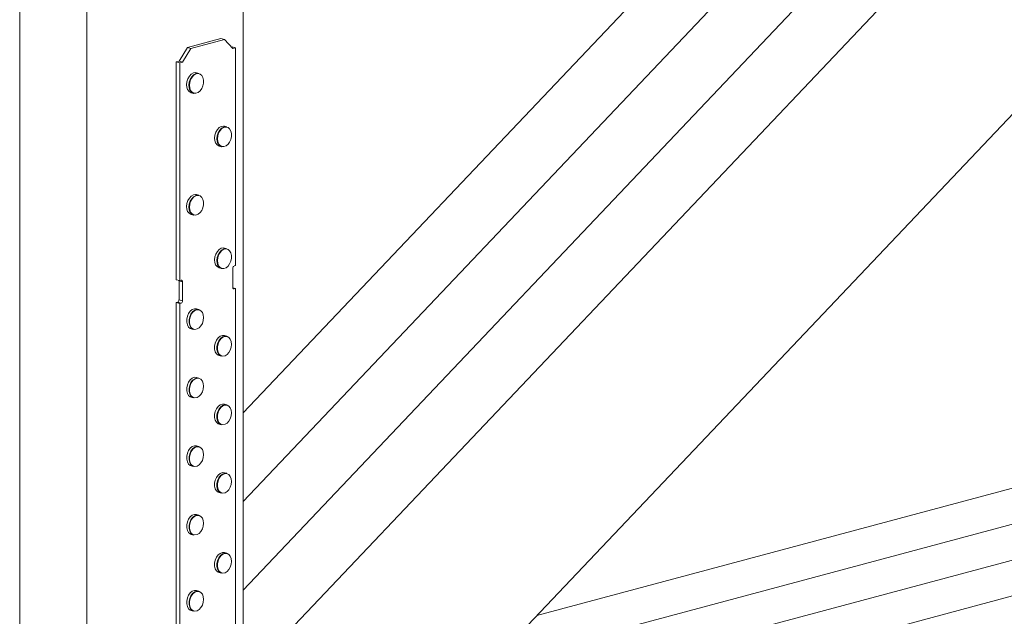
# Model space of a CAD drawing. Units: inches. Extents: x 0.76 to 6.47, y 2.33 to 10.37.
# Drawn here: x 2.78 to 5.01, y 7.15 to 8.5 of the extents above; entities that cross this region are included whole.
import ezdxf

# ---------------------------------------------------------------- set-up
doc = ezdxf.new("R2010")
doc.units = ezdxf.units.IN
doc.header["$MEASUREMENT"] = 0

msp = doc.modelspace()

# ---------------------------------------------------------------- linework, layer by layer
at = {"color": 7, "linetype": 'Continuous', "lineweight": 15}
for p, q in [((5.2255, 9.4504), (3.2891, 7.4084)), ((4.9708, 9.3822), (3.2891, 7.6087)), ((6.066, 9.3797), (3.7626, 6.9507)), ((5.2545, 9.2807), (3.2891, 7.208)), ((5.3589, 9.1903), (3.3073, 7.0268)), ((2.784, 8.8775), (2.784, 6.6753)), ((2.9355, 8.8369), (2.9355, 6.6347)), ((3.2891, 8.6358), (3.2891, 7.0219)), ((3.1628, 8.4341), (3.2386, 8.4544)), ((3.1708, 8.4319), (3.2466, 8.4522)), ((3.2386, 8.4544), (3.2466, 8.4522)), ((3.2655, 8.4315), (3.2466, 8.4522)), ((3.1628, 8.4341), (3.1439, 8.4032)), ((3.1708, 8.4319), (3.1519, 8.4011)), ((3.1628, 8.4341), (3.1708, 8.4319)), ((3.2638, 8.4353), (3.2624, 8.4349)), ((3.2638, 8.4353), (3.2718, 8.4332)), ((3.2718, 8.4332), (3.2655, 8.4315)), ((3.2718, 7.9412), (3.2718, 8.4332)), ((3.1439, 8.4032), (3.1376, 8.4015)), ((3.1376, 7.9095), (3.1376, 8.4015)), ((3.1376, 8.4015), (3.1455, 8.3994)), ((3.1439, 8.4032), (3.1519, 8.4011)), ((3.1519, 8.4011), (3.1455, 8.3994)), ((3.1455, 7.9074), (3.1455, 8.3994)), ((3.189, 8.3755), (3.1837, 8.3769)), ((3.1716, 8.3319), (3.1769, 8.3305)), ((3.2521, 8.2548), (3.2468, 8.2562)), ((3.2347, 8.2112), (3.24, 8.2097)), ((3.189, 8.1002), (3.1837, 8.1017)), ((3.1716, 8.0566), (3.1769, 8.0552)), ((3.2521, 7.9795), (3.2468, 7.9809)), ((3.2718, 7.9412), (3.2687, 7.9404)), ((3.2347, 7.9359), (3.24, 7.9345)), ((3.2655, 7.9352), (3.2655, 7.8922)), ((3.1455, 7.9074), (3.1376, 7.9095)), ((3.1439, 7.9069), (3.1439, 7.8639)), ((3.1487, 7.9082), (3.1455, 7.9074)), ((3.1519, 7.8617), (3.1519, 7.9048)), ((3.2718, 7.8896), (3.2656, 7.8913)), ((3.2687, 7.8887), (3.2718, 7.8896)), ((3.2718, 6.1583), (3.2718, 7.8896)), ((3.1407, 7.8587), (3.1376, 7.8579)), ((3.1376, 6.9813), (3.1376, 7.8579)), ((3.1376, 7.8579), (3.1455, 7.8558)), ((3.1455, 7.8558), (3.1487, 7.8566)), ((3.1455, 6.178), (3.1455, 7.8558)), ((3.189, 7.8422), (3.1837, 7.8436)), ((3.1716, 7.7985), (3.1769, 7.7971)), ((3.2521, 7.7817), (3.2468, 7.7831)), ((3.2347, 7.738), (3.24, 7.7366)), ((3.189, 7.6873), (3.1837, 7.6888)), ((5.9407, 7.6834), (3.9523, 7.1507)), ((3.1716, 7.6437), (3.1769, 7.6423)), ((6.0923, 7.6429), (3.8491, 7.0419)), ((3.2521, 7.6268), (3.2468, 7.6283)), ((6.2438, 7.6023), (3.7626, 6.9375)), ((3.2347, 7.5832), (3.24, 7.5818)), ((6.3953, 7.5617), (3.7626, 6.8563)), ((3.189, 7.5325), (3.1837, 7.5339)), ((3.1716, 7.4889), (3.1769, 7.4874)), ((3.2521, 7.472), (3.2468, 7.4734)), ((3.2347, 7.4284), (3.24, 7.4269)), ((3.189, 7.3777), (3.1837, 7.3791)), ((3.1716, 7.334), (3.1769, 7.3326)), ((3.2521, 7.2913), (3.2468, 7.2928)), ((3.2347, 7.2477), (3.24, 7.2463)), ((3.189, 7.2056), (3.1837, 7.207)), ((3.1716, 7.162), (3.1769, 7.1606))]:
    msp.add_line(p, q, dxfattribs=at)
at = {"color": 8, "linetype": 'Continuous', "lineweight": 15}
for p, q in [((3.1439, 7.9069), (3.1519, 7.9048)), ((3.2665, 7.8893), (3.2687, 7.8887)), ((3.1407, 7.8587), (3.1487, 7.8566)), ((3.1439, 7.8639), (3.1519, 7.8617))]:
    msp.add_line(p, q, dxfattribs=at)
at = {"color": 7, "linetype": 'Continuous', "lineweight": 15, "flags": 128}
for points in [[(3.1837, 8.3769), (3.1813, 8.3773), (3.1764, 8.3765), (3.1716, 8.3737), (3.1673, 8.3692), (3.164, 8.3634), (3.1619, 8.3568), (3.1611, 8.35)], [(3.1664, 8.3486), (3.1672, 8.3554), (3.1693, 8.362), (3.1726, 8.3678), (3.1769, 8.3723), (3.1817, 8.3751), (3.1866, 8.3759), (3.189, 8.3755)], [(3.1674, 8.3486), (3.1681, 8.3423), (3.1702, 8.337), (3.1735, 8.3331), (3.1776, 8.331), (3.1822, 8.3308), (3.187, 8.3326), (3.1914, 8.3361), (3.1951, 8.3412), (3.1978, 8.3473), (3.1992, 8.3538), (3.1992, 8.3603), (3.1978, 8.3662), (3.1951, 8.3708), (3.1914, 8.3739), (3.187, 8.375), (3.1822, 8.3742), (3.1776, 8.3716), (3.1735, 8.3672), (3.1702, 8.3616), (3.1681, 8.3552), (3.1674, 8.3486)], [(3.2468, 8.2562), (3.2444, 8.2566), (3.2395, 8.2558), (3.2347, 8.253), (3.2305, 8.2485), (3.2271, 8.2427), (3.225, 8.2361), (3.2243, 8.2293)], [(3.2296, 8.2278), (3.2303, 8.2347), (3.2324, 8.2413), (3.2358, 8.2471), (3.24, 8.2516), (3.2448, 8.2543), (3.2497, 8.2552), (3.2521, 8.2548)], [(3.2306, 8.2278), (3.2313, 8.2216), (3.2334, 8.2163), (3.2366, 8.2124), (3.2407, 8.2103), (3.2454, 8.2101), (3.2501, 8.2118), (3.2546, 8.2154), (3.2583, 8.2205), (3.261, 8.2265), (3.2624, 8.2331), (3.2624, 8.2396), (3.261, 8.2454), (3.2583, 8.2501), (3.2546, 8.2531), (3.2501, 8.2543), (3.2454, 8.2535), (3.2407, 8.2508), (3.2366, 8.2465), (3.2334, 8.2409), (3.2313, 8.2345), (3.2306, 8.2278)], [(3.1837, 8.1017), (3.1813, 8.102), (3.1764, 8.1012), (3.1716, 8.0984), (3.1673, 8.0939), (3.164, 8.0881), (3.1619, 8.0815), (3.1611, 8.0747)], [(3.1664, 8.0733), (3.1672, 8.0801), (3.1693, 8.0867), (3.1726, 8.0925), (3.1769, 8.097), (3.1817, 8.0998), (3.1866, 8.1006), (3.189, 8.1002)], [(3.1674, 8.0733), (3.1681, 8.0671), (3.1702, 8.0618), (3.1735, 8.0579), (3.1776, 8.0557), (3.1822, 8.0555), (3.187, 8.0573), (3.1914, 8.0609), (3.1951, 8.0659), (3.1978, 8.072), (3.1992, 8.0786), (3.1992, 8.0851), (3.1978, 8.0909), (3.1951, 8.0955), (3.1914, 8.0986), (3.187, 8.0998), (3.1822, 8.099), (3.1776, 8.0963), (3.1735, 8.0919), (3.1702, 8.0863), (3.1681, 8.0799), (3.1674, 8.0733)], [(3.2468, 7.9809), (3.2444, 7.9813), (3.2395, 7.9805), (3.2347, 7.9777), (3.2305, 7.9732), (3.2271, 7.9674), (3.225, 7.9608), (3.2243, 7.954)], [(3.2296, 7.9526), (3.2303, 7.9594), (3.2324, 7.966), (3.2358, 7.9718), (3.24, 7.9763), (3.2448, 7.9791), (3.2497, 7.9799), (3.2521, 7.9795)], [(3.2306, 7.9526), (3.2313, 7.9463), (3.2334, 7.941), (3.2366, 7.9372), (3.2407, 7.935), (3.2454, 7.9348), (3.2501, 7.9366), (3.2546, 7.9401), (3.2583, 7.9452), (3.261, 7.9513), (3.2624, 7.9578), (3.2624, 7.9643), (3.261, 7.9702), (3.2583, 7.9748), (3.2546, 7.9779), (3.2501, 7.979), (3.2454, 7.9783), (3.2407, 7.9756), (3.2366, 7.9712), (3.2334, 7.9656), (3.2313, 7.9592), (3.2306, 7.9526)], [(3.1438, 7.9078), (3.1438, 7.9077), (3.1439, 7.9069)], [(3.1519, 7.9048), (3.1518, 7.9056), (3.1516, 7.9063), (3.1513, 7.907), (3.1509, 7.9076), (3.1505, 7.908), (3.1499, 7.9082), (3.1493, 7.9083), (3.1487, 7.9082)], [(3.2655, 7.8922), (3.2656, 7.8914), (3.2657, 7.8906), (3.266, 7.8899), (3.2664, 7.8894), (3.2669, 7.889), (3.2674, 7.8887), (3.268, 7.8887), (3.2687, 7.8887)], [(3.1837, 7.8436), (3.1836, 7.8436), (3.1788, 7.8438), (3.1739, 7.842), (3.1694, 7.8383), (3.1655, 7.8331), (3.1628, 7.8268), (3.1613, 7.82), (3.1613, 7.8134), (3.1628, 7.8073), (3.1655, 7.8025), (3.1694, 7.7994), (3.1716, 7.7985)], [(3.1769, 7.7971), (3.1747, 7.798), (3.1708, 7.8011), (3.1681, 7.8059), (3.1666, 7.8119), (3.1666, 7.8186), (3.1681, 7.8254), (3.1708, 7.8317), (3.1747, 7.8369), (3.1793, 7.8406), (3.1842, 7.8424), (3.1889, 7.8422), (3.189, 7.8422)], [(3.1994, 7.8238), (3.1987, 7.83), (3.1966, 7.8353), (3.1934, 7.8392), (3.1893, 7.8414), (3.1846, 7.8416), (3.1799, 7.8398), (3.1754, 7.8362), (3.1717, 7.8312), (3.169, 7.8251), (3.1676, 7.8185), (3.1676, 7.812), (3.169, 7.8062), (3.1717, 7.8016), (3.1754, 7.7985), (3.1799, 7.7973), (3.1846, 7.7981), (3.1893, 7.8008), (3.1934, 7.8052), (3.1966, 7.8108), (3.1987, 7.8172), (3.1994, 7.8238)], [(3.2468, 7.7831), (3.2468, 7.7831), (3.242, 7.7833), (3.2371, 7.7815), (3.2325, 7.7778), (3.2287, 7.7726), (3.2259, 7.7663), (3.2244, 7.7595), (3.2244, 7.7528), (3.2259, 7.7468), (3.2287, 7.742), (3.2325, 7.7389), (3.2347, 7.738)], [(3.24, 7.7366), (3.2378, 7.7375), (3.234, 7.7406), (3.2312, 7.7454), (3.2297, 7.7514), (3.2297, 7.7581), (3.2312, 7.7649), (3.234, 7.7712), (3.2378, 7.7764), (3.2424, 7.7801), (3.2473, 7.7819), (3.2521, 7.7817), (3.2521, 7.7817)], [(3.2625, 7.7633), (3.2618, 7.7695), (3.2598, 7.7748), (3.2565, 7.7787), (3.2524, 7.7808), (3.2478, 7.781), (3.243, 7.7793), (3.2386, 7.7757), (3.2348, 7.7707), (3.2322, 7.7646), (3.2308, 7.758), (3.2308, 7.7515), (3.2322, 7.7457), (3.2348, 7.7411), (3.2386, 7.738), (3.243, 7.7368), (3.2478, 7.7376), (3.2524, 7.7403), (3.2565, 7.7446), (3.2598, 7.7503), (3.2618, 7.7567), (3.2625, 7.7633)], [(3.1837, 7.6888), (3.1836, 7.6888), (3.1788, 7.689), (3.1739, 7.6872), (3.1694, 7.6835), (3.1655, 7.6783), (3.1628, 7.672), (3.1613, 7.6652), (3.1613, 7.6585), (3.1628, 7.6525), (3.1655, 7.6477), (3.1694, 7.6446), (3.1716, 7.6437)], [(3.1769, 7.6423), (3.1747, 7.6431), (3.1708, 7.6463), (3.1681, 7.6511), (3.1666, 7.6571), (3.1666, 7.6638), (3.1681, 7.6706), (3.1708, 7.6769), (3.1747, 7.6821), (3.1793, 7.6857), (3.1842, 7.6875), (3.1889, 7.6873), (3.189, 7.6873)], [(3.1994, 7.669), (3.1987, 7.6752), (3.1966, 7.6805), (3.1934, 7.6844), (3.1893, 7.6865), (3.1846, 7.6867), (3.1799, 7.685), (3.1754, 7.6814), (3.1717, 7.6763), (3.169, 7.6703), (3.1676, 7.6637), (3.1676, 7.6572), (3.169, 7.6514), (3.1717, 7.6467), (3.1754, 7.6437), (3.1799, 7.6425), (3.1846, 7.6433), (3.1893, 7.646), (3.1934, 7.6503), (3.1966, 7.6559), (3.1987, 7.6623), (3.1994, 7.669)], [(3.2468, 7.6283), (3.2468, 7.6283), (3.242, 7.6285), (3.2371, 7.6266), (3.2325, 7.623), (3.2287, 7.6178), (3.2259, 7.6115), (3.2244, 7.6047), (3.2244, 7.598), (3.2259, 7.592), (3.2287, 7.5872), (3.2325, 7.5841), (3.2347, 7.5832)], [(3.24, 7.5818), (3.2378, 7.5826), (3.234, 7.5858), (3.2312, 7.5906), (3.2297, 7.5966), (3.2297, 7.6033), (3.2312, 7.6101), (3.234, 7.6163), (3.2378, 7.6216), (3.2424, 7.6252), (3.2473, 7.627), (3.2521, 7.6268), (3.2521, 7.6268)], [(3.2625, 7.6085), (3.2618, 7.6147), (3.2598, 7.62), (3.2565, 7.6239), (3.2524, 7.626), (3.2478, 7.6262), (3.243, 7.6244), (3.2386, 7.6209), (3.2348, 7.6158), (3.2322, 7.6098), (3.2308, 7.6032), (3.2308, 7.5967), (3.2322, 7.5909), (3.2348, 7.5862), (3.2386, 7.5832), (3.243, 7.582), (3.2478, 7.5828), (3.2524, 7.5855), (3.2565, 7.5898), (3.2598, 7.5954), (3.2618, 7.6018), (3.2625, 7.6085)], [(3.1837, 7.5339), (3.1836, 7.5339), (3.1788, 7.5341), (3.1739, 7.5323), (3.1694, 7.5286), (3.1655, 7.5234), (3.1628, 7.5172), (3.1613, 7.5104), (3.1613, 7.5037), (3.1628, 7.4977), (3.1655, 7.4929), (3.1694, 7.4897), (3.1716, 7.4889)], [(3.1769, 7.4874), (3.1747, 7.4883), (3.1708, 7.4914), (3.1681, 7.4962), (3.1666, 7.5023), (3.1666, 7.5089), (3.1681, 7.5157), (3.1708, 7.522), (3.1747, 7.5272), (3.1793, 7.5309), (3.1842, 7.5327), (3.1889, 7.5325), (3.189, 7.5325)], [(3.1994, 7.5141), (3.1987, 7.5203), (3.1966, 7.5256), (3.1934, 7.5295), (3.1893, 7.5317), (3.1846, 7.5319), (3.1799, 7.5301), (3.1754, 7.5266), (3.1717, 7.5215), (3.169, 7.5154), (3.1676, 7.5088), (3.1676, 7.5024), (3.169, 7.4965), (3.1717, 7.4919), (3.1754, 7.4888), (3.1799, 7.4876), (3.1846, 7.4884), (3.1893, 7.4911), (3.1934, 7.4955), (3.1966, 7.5011), (3.1987, 7.5075), (3.1994, 7.5141)], [(3.2468, 7.4734), (3.2468, 7.4734), (3.242, 7.4736), (3.2371, 7.4718), (3.2325, 7.4681), (3.2287, 7.4629), (3.2259, 7.4567), (3.2244, 7.4499), (3.2244, 7.4432), (3.2259, 7.4372), (3.2287, 7.4324), (3.2325, 7.4292), (3.2347, 7.4284)], [(3.24, 7.4269), (3.2378, 7.4278), (3.234, 7.4309), (3.2312, 7.4357), (3.2297, 7.4417), (3.2297, 7.4484), (3.2312, 7.4552), (3.234, 7.4615), (3.2378, 7.4667), (3.2424, 7.4704), (3.2473, 7.4722), (3.2521, 7.472), (3.2521, 7.472)], [(3.2625, 7.4536), (3.2618, 7.4598), (3.2598, 7.4651), (3.2565, 7.469), (3.2524, 7.4712), (3.2478, 7.4714), (3.243, 7.4696), (3.2386, 7.466), (3.2348, 7.461), (3.2322, 7.4549), (3.2308, 7.4483), (3.2308, 7.4418), (3.2322, 7.436), (3.2348, 7.4314), (3.2386, 7.4283), (3.243, 7.4271), (3.2478, 7.4279), (3.2524, 7.4306), (3.2565, 7.435), (3.2598, 7.4406), (3.2618, 7.447), (3.2625, 7.4536)], [(3.1837, 7.3791), (3.1836, 7.3791), (3.1788, 7.3793), (3.1739, 7.3775), (3.1694, 7.3738), (3.1655, 7.3686), (3.1628, 7.3623), (3.1613, 7.3555), (3.1613, 7.3488), (3.1628, 7.3428), (3.1655, 7.338), (3.1694, 7.3349), (3.1716, 7.334)], [(3.1769, 7.3326), (3.1747, 7.3335), (3.1708, 7.3366), (3.1681, 7.3414), (3.1666, 7.3474), (3.1666, 7.3541), (3.1681, 7.3609), (3.1708, 7.3672), (3.1747, 7.3724), (3.1793, 7.3761), (3.1842, 7.3779), (3.1889, 7.3777), (3.189, 7.3777)], [(3.1994, 7.3593), (3.1987, 7.3655), (3.1966, 7.3708), (3.1934, 7.3747), (3.1893, 7.3768), (3.1846, 7.377), (3.1799, 7.3753), (3.1754, 7.3717), (3.1717, 7.3667), (3.169, 7.3606), (3.1676, 7.354), (3.1676, 7.3475), (3.169, 7.3417), (3.1717, 7.337), (3.1754, 7.334), (3.1799, 7.3328), (3.1846, 7.3336), (3.1893, 7.3363), (3.1934, 7.3406), (3.1966, 7.3463), (3.1987, 7.3527), (3.1994, 7.3593)], [(3.2468, 7.2928), (3.2468, 7.2928), (3.242, 7.293), (3.2371, 7.2912), (3.2325, 7.2875), (3.2287, 7.2823), (3.2259, 7.276), (3.2244, 7.2692), (3.2244, 7.2625), (3.2259, 7.2565), (3.2287, 7.2517), (3.2325, 7.2486), (3.2347, 7.2477)], [(3.24, 7.2463), (3.2378, 7.2472), (3.234, 7.2503), (3.2312, 7.2551), (3.2297, 7.2611), (3.2297, 7.2678), (3.2312, 7.2746), (3.234, 7.2809), (3.2378, 7.2861), (3.2424, 7.2897), (3.2473, 7.2916), (3.2521, 7.2913), (3.2521, 7.2913)], [(3.2625, 7.273), (3.2618, 7.2792), (3.2598, 7.2845), (3.2565, 7.2884), (3.2524, 7.2905), (3.2478, 7.2907), (3.243, 7.289), (3.2386, 7.2854), (3.2348, 7.2804), (3.2322, 7.2743), (3.2308, 7.2677), (3.2308, 7.2612), (3.2322, 7.2554), (3.2348, 7.2507), (3.2386, 7.2477), (3.243, 7.2465), (3.2478, 7.2473), (3.2524, 7.25), (3.2565, 7.2543), (3.2598, 7.26), (3.2618, 7.2664), (3.2625, 7.273)], [(3.1837, 7.207), (3.1836, 7.207), (3.1788, 7.2072), (3.1739, 7.2054), (3.1694, 7.2018), (3.1655, 7.1966), (3.1628, 7.1903), (3.1613, 7.1835), (3.1613, 7.1768), (3.1628, 7.1708), (3.1655, 7.166), (3.1694, 7.1628), (3.1716, 7.162)], [(3.1769, 7.1606), (3.1747, 7.1614), (3.1708, 7.1646), (3.1681, 7.1694), (3.1666, 7.1754), (3.1666, 7.1821), (3.1681, 7.1889), (3.1708, 7.1951), (3.1747, 7.2003), (3.1793, 7.204), (3.1842, 7.2058), (3.1889, 7.2056), (3.189, 7.2056)], [(3.1994, 7.1872), (3.1987, 7.1935), (3.1966, 7.1988), (3.1934, 7.2027), (3.1893, 7.2048), (3.1846, 7.205), (3.1799, 7.2032), (3.1754, 7.1997), (3.1717, 7.1946), (3.169, 7.1885), (3.1676, 7.182), (3.1676, 7.1755), (3.169, 7.1696), (3.1717, 7.165), (3.1754, 7.1619), (3.1799, 7.1608), (3.1846, 7.1616), (3.1893, 7.1642), (3.1934, 7.1686), (3.1966, 7.1742), (3.1987, 7.1806), (3.1994, 7.1872)]]:
    msp.add_lwpolyline(points, dxfattribs=at)
at = {"color": 7, "linetype": 'Continuous', "lineweight": 15}
for centre, radius, start, end in [((3.1784, 8.3479), 0.0174, 173.0403, 246.9614), ((3.1837, 8.3465), 0.0174, 173.0403, 246.9614), ((3.2415, 8.2272), 0.0174, 173.0408, 246.9605), ((3.2468, 8.2257), 0.0174, 173.0408, 246.9605), ((3.1784, 8.0726), 0.0174, 173.0404, 246.9613), ((3.1837, 8.0712), 0.0174, 173.0404, 246.9613), ((3.2415, 7.9519), 0.0174, 173.0403, 246.961), ((3.2468, 7.9505), 0.0174, 173.0403, 246.961), ((3.2708, 7.9355), 0.00528, 113.5935, 183.3621), ((3.1386, 7.8636), 0.00528, 293.5911, 3.3645), ((3.1466, 7.8614), 0.00528, 293.5911, 3.3645)]:
    msp.add_arc(centre, radius, start, end, dxfattribs=at)

doc.saveas('drawing.dxf')
